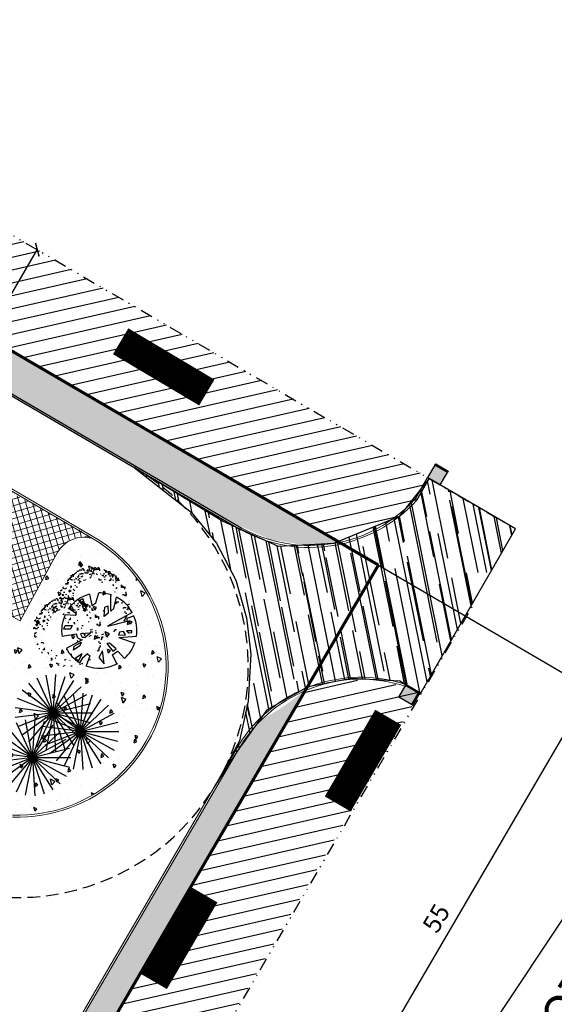
# Model space of a CAD drawing. Units: millimetres. Extents: x 350873 to 376384, y -174558 to 267628.
# Drawn here: x 352898 to 352951, y 266920 to 267019 of the extents above; entities that cross this region are included whole.
import ezdxf

# ---------------------------------------------------------------- set-up
doc = ezdxf.new("R2010")
doc.units = ezdxf.units.MM
doc.header["$LTSCALE"] = 5
doc.header["$MEASUREMENT"] = 0
doc.header["$PDMODE"] = 1
for name, pattern in [('AXES2', [28.575, 19.05, -3.175, 3.175, -3.175]), ('BORDCHAUSSEE', [1.7, 1.5, -0.2]), ('CACHE', [0.375, 0.25, -0.125]), ('DIVISE2', [0.625, 0.25, -0.125, 0, -0.125, 0, -0.125]), ('FOSSE', [0.5, 0.25, -0.25])]:
    doc.linetypes.add(name, pattern=pattern)
doc.layers.get('Defpoints').update_dxf_attribs({"color": 254})
for name, color, linetype in [('1-axes', 254, 'AXES2'), ('1-cotation', 254, 'Continuous'), ('1-EB1', 254, 'Continuous'), ('1-espace boisé', 254, 'Continuous'), ('1-espace paysagé', 254, 'Continuous'), ('1-herbe', 254, 'Continuous'), ('1-limite BATI', 254, 'Continuous'), ('1-limitesEP', 254, 'BORDCHAUSSEE'), ('1-parcelles', 254, 'LIMITE1'), ('1-projet1', 254, 'Continuous'), ('CADRE', 254, 'Continuous')]:
    doc.layers.add(name, color=color, linetype=linetype)
doc.styles.add('Arial', font='ARIAL.TTF')
doc.linetypes.add('LIMITE1', pattern='A,0.25,-0.1,[133,ltypeshp.shx,S=0.1,R=0,X=-0.1,Y=0],-0.1,1', length=1.45)
doc.dimstyles.new('ISO-25', dxfattribs={"dimtxt": 1.8, "dimasz": 1, "dimexe": 1.25, "dimexo": 0.625, "dimtad": 3, "dimtoh": 1, "dimrnd": 0.5, "dimtxsty": 'Arial', "dimblk": 'ARCHTICK', "dimcen": 2.5, "dimse1": 1, "dimse2": 1, "dimadec": 0, "dimazin": 0, "dimtfac": 1, "dimtmove": 0, "dimatfit": 3, "dimfxl": 0, "dimarcsym": 0})
pattern_1 = [(106.39318, (351421.9427, 264170.506), (2.6955618, 3.3758475), [0.45, -4.95]), (51.39318, (351421.9427, 264170.506), (-4.219589, 1.8046294), [0.36, -3.96]), (156.84458, (351422.1673, 264170.7872), (-1.524023, 5.180478), [0.382441, -4.2068527]), (102.57738, (351420.943, 264171.17), (4.3713684, 4.783465), [0.675, -7.425]), (153.02878, (351421.3075, 264171.569), (-1.763833, 7.905624), [0.573662, -6.310278]), (47.57738, (351420.943, 264171.17), (-1.763839, 7.905623), [0.54, -5.94]), (77.39318, (351421.5252, 264171.5038), (3.994235, 1.6457485), [0.45, -4.95]), (22.39318, (351421.525, 264171.504), (-2.815634, 3.624062), [0.36, -3.96]), (127.84458, (351421.858, 264171.641), (1.178605, 5.2698093), [0.382441, -4.2068527]), (93.89318, (351421.9427, 264170.506), (-1.62313236, 1.16628634), [0, -3.912, 0, -4.02, 0, -3.975]), (63.89318, (351421.9427, 264170.506), (-1.0972881, 2.6244125), [0, -2.292, 0, -3.822, 0, -1.515]), (23.89318, (351421.2021, 264169.3916), (1.88550424, 2.59267775), [0, -1.5, 0, -4.68, 0, -6.21]), (13.89318, (351420.87, 264168.8919), (1.436491, 3.2467014), [0, -1.95, 0, -3.108, 0, -4.41])]

# ---------------------------------------------------------------- blocks, each defined once
blk = doc.blocks.new('pin1')
at = {"layer": '1-EB1', "linetype": 'Continuous'}
for points in [[(0, 0), (-1.603, 3.268)], [(0, 0), (-0.74, 3.564)], [(0, 0), (0.17, 3.636)], [(0, 0), (1.068, 3.48)], [(0, 0), (1.9, 3.105)], [(0, 0), (-2.979, 2.092)], [(0, 0), (-2.366, 2.767)], [(0, 0), (2.613, 2.535)], [(0, 0), (-3.406, 1.285)], [(0, 0), (3.161, 1.805)], [(0, 0), (3.511, 0.962)], [(0, 0), (-3.618, 0.398)], [(0, 0), (-3.603, -0.515)], [(0, 0), (-3.362, -1.395)], [(0, 0), (-2.91, -2.187)], [(0, 0), (-2.274, -2.842)], [(0, 0), (-1.496, -3.318)], [(0, 0), (-0.624, -3.586)], [(0, 0), (3.639, 0.059)], [(0, 0), (0.288, -3.629)], [(0, 0), (2, -3.041)], [(0, 0), (1.181, -3.443)], [(0, 0), (2.693, -2.448)], [(0, 0), (3.218, -1.702)], [(0, 0), (3.54, -0.848)]]:
    blk.add_lwpolyline(points, dxfattribs=at)
blk = doc.blocks.new('arb22')
at = {"layer": '1-EB1', "linetype": 'Continuous'}
for p, q in [((-2.16, 4.73), (-2.26, 4.9)), ((-2.19, 4.6), (-1.99, 4.84)), ((-2.09, 4.43), (-2.19, 4.6)), ((-2.02, 4.7), (-2.16, 4.73)), ((-1.99, 4.84), (-2.02, 4.7)), ((-1.62, 4.61), (-1.59, 4.75)), ((-1.45, 4.71), (-1.62, 4.61)), ((-1.56, 4.88), (-1.45, 4.71)), ((-1.06, 5.19), (-1.16, 5.36)), ((-1.05, 4.62), (-1.15, 4.79)), ((-0.89, 5.3), (-1.06, 5.19)), ((-0.46, 5.34), (-0.62, 5.24)), ((-0.62, 5.24), (-0.52, 5.07)), ((-0.55, 4.93), (-0.44, 4.77)), ((-0.44, 4.77), (-0.31, 4.74)), ((0.19, 5.05), (0.08, 5.22)), ((0.29, 4.88), (0.19, 5.05)), ((0.22, 5.19), (0.32, 5.02)), ((0.59, 4.96), (0.29, 4.88)), ((0.32, 5.02), (0.59, 4.96)), ((0.63, 5.09), (0.66, 5.23)), ((0.76, 5.06), (0.79, 5.2)), ((0.93, 5.17), (0.76, 5.06)), ((1.06, 5.14), (0.93, 5.17)), ((1.03, 5), (1.06, 5.14)), ((1.2, 5.1), (1.03, 5)), ((1.14, 4.83), (1.1, 4.7)), ((1.21, 4.53), (1.14, 4.83)), ((1.17, 4.97), (1.2, 5.1)), ((1.33, 5.07), (1.17, 4.97)), ((1.47, 5.04), (1.33, 5.07)), ((1.44, 4.91), (1.47, 5.04)), ((1.6, 5.01), (1.44, 4.91)), ((1.74, 4.98), (1.63, 5.15)), ((1.84, 4.81), (1.68, 4.71)), ((1.87, 4.95), (1.74, 4.98)), ((1.98, 4.78), (1.87, 4.95)), ((2.38, 4.69), (1.98, 4.78)), ((2.49, 4.53), (2.38, 4.69)), ((2.76, 4.46), (2.65, 4.63)), ((-4.11, 3.05), (-4.08, 3.18)), ((-3.94, 3.15), (-4.11, 3.05)), ((-3.22, 3.84), (-3.32, 4)), ((-3.08, 3.81), (-3.22, 3.84)), ((-3.16, 4.11), (-3.19, 3.97)), ((-3.19, 3.97), (-3.08, 3.81)), ((-2.99, 4.21), (-3.16, 4.11)), ((-2.82, 4.32), (-2.85, 4.18)), ((-2.72, 4.15), (-2.82, 4.32)), ((-2.58, 4.12), (-2.55, 4.25)), ((-1.98, 4.27), (-2.09, 4.43)), ((-1.71, 4.2), (-1.82, 4.37)), ((-1.6, 3.47), (-1.63, 3.33)), ((-1.63, 3.33), (-1.46, 3.44)), ((-1.46, 3.44), (-1.56, 3.6)), ((-1.2, 3.95), (-1.37, 3.84)), ((-1.24, 4.38), (-1.14, 4.22)), ((-0.81, 3.15), (-0.78, 3.28)), ((-0.6, 4.09), (-0.36, 3.9)), ((-0.48, 3.35), (-0.59, 3.52)), ((-0.46, 4.06), (-0.57, 4.23)), ((-0.36, 3.9), (-0.46, 4.06)), ((-0.33, 4.03), (-0.43, 4.2)), ((-0.05, 3.4), (0.05, 3.8)), ((0.14, 4.21), (0, 4.24)), ((0.31, 4.31), (0.14, 4.21)), ((0.17, 4.34), (0.31, 4.31)), ((0.56, 3.54), (0.66, 3.38)), ((0.62, 3.81), (0.75, 3.78)), ((1.08, 3.98), (0.98, 4.15)), ((1.37, 3.36), (1.26, 3.52)), ((1.42, 4.2), (1.31, 4.37)), ((1.53, 3.46), (1.7, 3.57)), ((1.64, 3.3), (1.53, 3.46)), ((1.6, 3.73), (1.76, 3.84)), ((1.67, 4.06), (1.73, 4.33)), ((1.89, 3.84), (2, 3.68)), ((1.98, 2.93), (2.15, 3.04)), ((1.99, 4.21), (2.09, 4.05)), ((2.09, 4.05), (2.23, 4.02)), ((2.23, 4.02), (2.39, 4.12)), ((2.3, 3.71), (2.41, 3.55)), ((2.41, 3.55), (2.54, 3.52)), ((2.63, 3.92), (2.53, 4.09)), ((2.77, 3.89), (2.63, 3.92)), ((2.74, 3.76), (2.77, 3.89)), ((2.84, 3.59), (2.74, 3.76)), ((3.03, 4.4), (2.76, 4.46)), ((3.13, 4.24), (3.03, 4.4)), ((3.08, 3.39), (3.25, 3.5)), ((3.19, 3.23), (3.08, 3.39)), ((3.24, 4.07), (3.13, 4.24)), ((3.29, 3.06), (3.19, 3.23)), ((3.46, 3.17), (3.29, 3.06)), ((3.31, 3.77), (3.45, 3.74)), ((3.45, 3.74), (3.34, 3.9)), ((3.51, 4.01), (3.4, 4.17)), ((3.59, 3.13), (3.46, 3.17)), ((3.48, 3.87), (3.51, 4.01)), ((3.52, 3.44), (3.62, 3.27)), ((3.62, 3.27), (3.59, 3.13)), ((3.76, 3.24), (3.65, 3.41)), ((-4.82, 1.79), (-4.66, 1.89)), ((-4.53, 2.43), (-4.37, 2.54)), ((-4.25, 1.8), (-4.36, 1.96)), ((-4.09, 1.9), (-4.25, 1.8)), ((-3.95, 1.87), (-4.09, 1.9)), ((-3.5, 2.62), (-3.46, 2.76)), ((-3.39, 2.45), (-3.5, 2.62)), ((-3.42, 2.32), (-3.39, 2.45)), ((2.22, 2.74), (2.25, 2.87)), ((2.84, 2.31), (3, 2.42)), ((3, 2.42), (2.97, 2.28)), ((3.27, 2.35), (3.14, 2.39)), ((3.33, 2.62), (3.23, 2.79)), ((3.44, 2.46), (3.33, 2.62)), ((3.71, 2.4), (3.44, 2.46)), ((3.65, 2.13), (3.81, 2.23)), ((3.87, 2.5), (3.71, 2.4)), ((3.8, 2.8), (3.77, 2.67)), ((3.82, 1.66), (3.89, 1.93)), ((4.01, 2.47), (3.87, 2.5)), ((4.18, 2.57), (4.01, 2.47)), ((4.27, 2.98), (4.13, 3.01)), ((4.28, 2.41), (4.18, 2.57)), ((4.24, 2.84), (4.27, 2.98)), ((4.34, 2.68), (4.24, 2.84)), ((4.38, 2.24), (4.28, 2.41)), ((4.45, 2.51), (4.34, 2.68)), ((4.49, 2.08), (4.38, 2.24)), ((4.61, 2.62), (4.45, 2.51)), ((4.59, 1.91), (4.49, 2.08)), ((4.53, 1.64), (4.7, 1.74)), ((4.55, 2.35), (4.61, 2.62)), ((4.65, 2.18), (4.55, 2.35)), ((4.7, 1.74), (4.59, 1.91)), ((4.76, 2.01), (4.92, 2.12)), ((4.86, 1.85), (4.76, 2.01)), ((-5.06, 0.13), (-4.96, -0.03)), ((-4.96, -0.03), (-4.79, 0.07)), ((-4.79, 0.07), (-4.89, 0.24)), ((-4.47, 0.85), (-4.3, 0.96)), ((-4.3, 0.96), (-4.41, 1.12)), ((-3.79, 0.7), (-3.76, 0.83)), ((3.24, 0.37), (3.14, 0.53)), ((3.43, 1.18), (3.26, 1.08)), ((3.26, 1.08), (3.37, 0.91)), ((3.37, 0.91), (3.47, 0.74)), ((3.79, 0.25), (3.68, 0.41)), ((4.12, 0.45), (4.01, 0.62)), ((4.08, 0.89), (4.11, 1.03)), ((4.18, 0.72), (4.08, 0.89)), ((4.2, 1.43), (4.17, 1.3)), ((4.39, 0.39), (4.28, 0.56)), ((4.51, 0.93), (4.35, 0.83)), ((4.57, -0.08), (4.6, 0.06)), ((4.76, 0.16), (4.66, 0.33)), ((4.75, 0.74), (4.78, 0.87)), ((4.9, 0.13), (4.76, 0.16)), ((4.78, 0.87), (4.89, 0.7)), ((4.89, 0.7), (4.99, 0.54)), ((4.99, 0.54), (4.9, 0.13)), ((4.92, 0.84), (5.08, 0.94)), ((5.02, 0.67), (4.92, 0.84)), ((4.94, -0.3), (5.03, 0.1)), ((4.95, 0.98), (5.01, 1.25)), ((5.08, 0.94), (4.95, 0.98)), ((5.03, 0.1), (5.2, 0.21)), ((5.09, 0.37), (5.13, 0.51)), ((5.2, 0.21), (5.09, 0.37)), ((-5.26, -1.39), (-5.1, -1.28)), ((-5.04, -1.01), (-5.14, -0.84)), ((-5.07, -1.15), (-5.04, -1.01)), ((-4.96, -1.31), (-5.07, -1.15)), ((-4.48, -0.43), (-4.45, -0.29)), ((-4.04, -0.38), (-4.14, -0.22)), ((3.58, -1.27), (3.72, -1.3)), ((3.72, -1.3), (3.61, -1.14)), ((3.93, -0.36), (4.07, -0.39)), ((4.07, -0.39), (4.04, -0.52)), ((4.04, -0.52), (4.2, -0.42)), ((4.2, -0.42), (4.17, -0.55)), ((4.17, -0.55), (4.34, -0.45)), ((4.41, -0.75), (4.25, -0.86)), ((4.26, -1.43), (4.29, -1.29)), ((4.34, -0.45), (4.37, -0.31)), ((4.67, -0.24), (4.57, -0.08)), ((4.61, -0.51), (4.88, -0.57)), ((4.66, -1.52), (4.83, -1.42)), ((4.77, -0.41), (4.81, -0.27)), ((4.88, -0.57), (4.77, -0.41)), ((4.83, -1.42), (4.8, -1.55)), ((4.96, -1.45), (4.86, -1.28)), ((5.04, -0.47), (4.94, -0.3)), ((4.95, -0.87), (5.06, -1.04)), ((5.09, -0.91), (4.98, -0.74)), ((5.01, -0.6), (5.18, -0.5)), ((5.18, -0.5), (5.04, -0.47)), ((-4.85, -2.05), (-4.98, -2.02)), ((-4.74, -2.22), (-4.71, -2.08)), ((-4.25, -3.18), (-4.36, -3.02)), ((-3.94, -1.83), (-4.05, -1.66)), ((-3.81, -1.86), (-3.94, -1.83)), ((-3.66, -2.46), (-3.8, -2.43)), ((-2.74, -2.24), (-2.85, -2.08)), ((-0.49, -1.99), (-0.46, -1.85)), ((1.46, -3.07), (1.36, -2.9)), ((1.63, -2.96), (1.46, -3.07)), ((1.73, -3.13), (1.63, -2.96)), ((2.85, -1.96), (2.99, -1.99)), ((3.43, -1.95), (3.59, -1.84)), ((3.59, -1.84), (3.56, -1.98)), ((4.01, -2.51), (4.34, -2.3)), ((4.11, -2.67), (4.01, -2.51)), ((4.02, -3.08), (4.19, -2.98)), ((4.22, -2.84), (4.11, -2.67)), ((4.34, -2.3), (4.18, -2.4)), ((4.18, -2.4), (4.28, -2.57)), ((4.19, -2.98), (4.32, -3.01)), ((4.35, -2.87), (4.22, -2.84)), ((4.28, -2.57), (4.25, -2.71)), ((4.32, -3.01), (4.35, -2.87)), ((4.77, -1.69), (4.66, -1.52)), ((-3.36, -4.24), (-3.43, -3.94)), ((-3.12, -4.44), (-3.22, -4.27)), ((1.46, -4.34), (1.32, -4.31)), ((1.56, -4.51), (1.46, -4.34)), ((1.67, -4.68), (1.56, -4.51)), ((1.84, -3.29), (1.73, -3.13)), ((1.93, -3.82), (2.1, -3.72)), ((3.15, -3.17), (3.25, -3.33)), ((3.25, -3.33), (3.19, -3.6)), ((3.19, -3.6), (3.3, -3.77)), ((3.33, -3.63), (3.43, -3.8)), ((3.43, -3.8), (3.49, -3.53)), ((3.66, -3.42), (3.63, -3.56)), ((3.63, -3.56), (3.79, -3.46)), ((-2.1, -4.95), (-2.5, -4.86)), ((-1.99, -5.12), (-2.1, -4.95)), ((-0.2, -5.39), (-0.34, -5.36)), ((-0.07, -5.42), (-0.24, -5.52)), ((0.07, -5.45), (-0.07, -5.42)), ((0.23, -5.34), (0.07, -5.45)), ((0.5, -5.41), (0.23, -5.34)), ((0.67, -5.3), (0.5, -5.41)), ((0.97, -5.23), (0.87, -5.06)), ((1.03, -4.96), (0.93, -4.79)), ((1.47, -4.92), (1.6, -4.95)), ((1.6, -4.95), (1.57, -5.08)), ((1.57, -5.08), (1.74, -4.98)), ((1.74, -4.98), (2.04, -4.9)), ((1.87, -5.01), (1.77, -4.84)), ((2.04, -4.9), (1.87, -5.01)), ((2.24, -4.66), (2.48, -4.86))]:
    blk.add_line(p, q, dxfattribs=at)
blk = doc.blocks.new('vv')
at = {"layer": '1-EB1'}
for p, q in [((-1.657, 2.473), (-1.357, 2.523)), ((-1.357, 2.023), (-1.657, 2.473)), ((-1.357, 2.523), (-1.057, 2.073)), ((-0.232, 2.296), (-0.65, 3.009)), ((-0.082, 2.296), (-0.049, 3.043)), ((0.923, 2.669), (0.772, 2.412)), ((0.772, 2.412), (1.14, 2.412)), ((1.183, 2.541), (0.923, 2.669)), ((1.14, 2.412), (1.183, 2.541)), ((-1.432, 1.396), (-2.22, 2.247)), ((-1.057, 2.073), (-1.357, 2.023)), ((-0.232, 2.296), (-0.082, 2.296)), ((0.707, 2.283), (0.447, 1.845)), ((0.447, 1.845), (0.685, 1.845)), ((0.685, 1.845), (0.967, 2.257)), ((0.967, 2.257), (0.707, 2.283)), ((1.811, 2.288), (1.168, 1.646)), ((1.168, 1.646), (1.518, 1.496)), ((1.518, 1.496), (2.299, 1.733)), ((-1.565, 0.778), (-2.833, 1.449)), ((-2.627, 0.891), (-2.324, 1.02)), ((-2.064, 0.659), (-2.627, 0.891)), ((-2.324, 1.02), (-1.761, 0.736)), ((-1.632, 1.146), (-1.432, 1.396)), ((-1.632, 1.146), (-1.565, 0.778)), ((-1.242, 1.149), (-1.372, 0.891)), ((-1.372, 0.891), (-1.242, 0.685)), ((-0.765, 0.556), (-1.242, 1.149)), ((1.618, 0.146), (2.71, 0.844)), ((-3.06, 0.401), (-3.104, 0.092)), ((-3.104, 0.092), (-2.476, 0.144)), ((-2.476, 0.144), (-3.06, 0.401)), ((-1.761, 0.736), (-2.064, 0.659)), ((-1.242, 0.685), (-0.765, 0.556)), ((0.967, 0.35), (1.616, 0.711)), ((1.378, 0.221), (0.967, 0.35)), ((1.833, 0.556), (1.378, 0.221)), ((1.616, 0.711), (1.833, 0.556)), ((1.618, 0.146), (1.919, 0.041)), ((1.919, 0.041), (2.8, 0.377)), ((-2.782, -0.054), (-3.18, -0.07)), ((-2.282, -0.454), (-3.1, -0.649)), ((-2.232, -0.204), (-2.782, -0.054)), ((-2.232, -0.204), (-2.282, -0.454)), ((0.468, -0.304), (1.668, -1.404)), ((2.471, -1.356), (0.468, -0.304)), ((-2.182, -1.754), (-1.382, -1.054)), ((-1.982, -1.104), (-2.182, -1.754)), ((-1.382, -1.054), (-1.982, -1.104)), ((-0.7, -1.016), (-0.96, -1.764)), ((-0.549, -1.197), (-0.7, -1.016)), ((-0.657, -1.892), (-0.549, -1.197)), ((0.218, -1.554), (1.098, -2.668)), ((0.218, -1.554), (0.546, -2.865)), ((0.598, -1.377), (0.36, -1.454)), ((0.36, -1.454), (0.685, -1.892)), ((0.837, -1.609), (0.598, -1.377)), ((1.668, -1.404), (1.868, -1.254)), ((1.868, -1.254), (2.322, -1.607)), ((-1.221, -1.873), (-1.611, -2.592)), ((-1.221, -1.873), (-0.732, -2.104)), ((-0.96, -1.764), (-0.657, -1.892)), ((-0.732, -2.104), (-0.925, -2.861)), ((0.685, -1.892), (0.837, -1.609)), ((1.01, -1.789), (0.967, -2.021)), ((0.967, -2.021), (1.118, -2.202)), ((1.248, -2.124), (1.01, -1.789)), ((1.118, -2.202), (1.248, -2.124))]:
    blk.add_line(p, q, dxfattribs=at)
for start, end in [(135, 135), (94.844, 94.844), (292.69379, 292.69379), (36.8699, 36.8699), (44.32596, 44.32596), (98.97263, 132.7974), (48.36646, 89.04516), (14.26451, 34.2157), (152.10273, 182.2026), (354.28941, 6.34456), (192.63336, 243.00416), (332.15242, 355.23636), (295.25316, 327.38076), (255.65067, 285.67952)]:
    blk.add_arc((-0.182, 0.046), 3, start, end, dxfattribs=at)
blk = doc.blocks.new('_ArchTick')
at = {"color": 0, "linetype": 'ByBlock', "const_width": 0.15}
blk.add_lwpolyline([(-0.5, -0.5), (0.5, 0.5)], dxfattribs=at)
blk = doc.blocks.new('*D72')
at = {"layer": '1-cotation', "color": 0, "linetype": 'ByBlock', "lineweight": -2}
blk.add_line((352894.329, 266987.009), (352899.369, 266995.646), dxfattribs=at)
at = {"layer": 'Defpoints', "color": 0, "linetype": 'ByBlock'}
for p in [(352899.369, 266995.646), (352899.599, 266995.512), (352894.345, 266986.999)]:
    blk.add_point(p, dxfattribs=at)
at = {"layer": '1-cotation', "color": 0, "linetype": 'ByBlock', "lineweight": -2}
for p, rotation in [((352899.369, 266995.646), 59.73645772610955), ((352894.329, 266987.009), 239.7364577261096)]:
    blk.add_blockref('_ArchTick', p, dxfattribs=dict(at, rotation=rotation))
at = {"layer": '1-cotation', "color": 0, "linetype": 'ByBlock', "insert": (352895.516, 266992.105), "char_height": 1.8, "attachment_point": 5, "rotation": 59.73646, "style": 'Arial'}
blk.add_mtext('10', dxfattribs=at)
blk = doc.blocks.new('*D84')
at = {"layer": '1-cotation', "color": 0, "linetype": 'ByBlock', "lineweight": -2}
blk.add_line((352926.834, 266904.364), (352954.552, 266951.867), dxfattribs=at)
at = {"layer": 'Defpoints', "color": 0, "linetype": 'ByBlock'}
for p in [(352942.035, 266959.171), (352954.552, 266951.867), (352914.312, 266911.67)]:
    blk.add_point(p, dxfattribs=at)
at = {"layer": '1-cotation', "color": 0, "linetype": 'ByBlock', "lineweight": -2}
for p, rotation in [((352954.552, 266951.867), 59.73645918576614), ((352926.834, 266904.364), 239.7364591857661)]:
    blk.add_blockref('_ArchTick', p, dxfattribs=dict(at, rotation=rotation))
at = {"layer": '1-cotation', "color": 0, "linetype": 'ByBlock', "insert": (352939.363, 266928.892), "char_height": 1.8, "attachment_point": 5, "rotation": 59.73646, "style": 'Arial'}
blk.add_mtext('55', dxfattribs=at)
blk = doc.blocks.new('*D85')
at = {"layer": '1-cotation', "color": 0, "linetype": 'ByBlock', "lineweight": -2}
blk.add_line((352954.552, 266951.867), (353018.544, 267061.536), dxfattribs=at)
at = {"layer": 'Defpoints', "color": 0, "linetype": 'ByBlock'}
for p in [(353006.027, 267068.84), (353018.544, 267061.536), (352942.035, 266959.171)]:
    blk.add_point(p, dxfattribs=at)
at = {"layer": '1-cotation', "color": 0, "linetype": 'ByBlock', "lineweight": -2}
for p, rotation in [((353018.544, 267061.536), 59.73645918576614), ((352954.552, 266951.867), 239.7364591857661)]:
    blk.add_blockref('_ArchTick', p, dxfattribs=dict(at, rotation=rotation))
at = {"layer": '1-cotation', "color": 0, "linetype": 'ByBlock', "insert": (352985.228, 267007.472), "char_height": 1.8, "attachment_point": 5, "rotation": 59.73646, "style": 'Arial'}
blk.add_mtext('127', dxfattribs=at)

msp = doc.modelspace()

# ---------------------------------------------------------------- hatches: boundary and pattern name
at = {"layer": '1-espace boisé'}
h = msp.add_hatch(dxfattribs=at)
h.set_pattern_fill('ANSI31', color=256, scale=10, angle=91.40489, style=0)
h.set_pattern_definition([(192.798064, (351421.9427, 264170.5059), (0.27689444, -1.21894605), [])])
h.paths.add_polyline_path([(352883.957, 266879.489), (352884.982, 266875.7), (352886.709, 266872.63), (352888.443, 266870.67), (352889.894, 266869.823), (352937.494, 266951.4), (352936.121, 266952.114), (352933.134, 266952.729), (352930.311, 266952.724), (352927.126, 266952.047), (352926.09, 266951.697)])
at = {"layer": '1-herbe'}
h = msp.add_hatch(dxfattribs=at)
h.set_pattern_fill('AR-CONC', color=256, scale=0.6, style=0)
h.set_pattern_definition(pattern_1)
h.paths.add_polyline_path([(352926.393, 267102.311), (352926.141, 267102.46), (352923.417, 267101.11), (352920.674, 267099.091), (352918.415, 267096.801), (352868.714, 267011.431), (352866.693, 267006.751), (352866.614, 267002.806), (352867.961, 266999.523), (352871.286, 266996.188), (352919.396, 266968.187), (352922.63, 266966.759), (352926.213, 266966.182), (352929.514, 266966.478), (352871.502, 267000.329), (352870.196, 267006.808)])
at = {"layer": '1-herbe', "ltscale": 5}
h = msp.add_hatch(dxfattribs=at)
h.set_pattern_fill('AR-CONC', color=256, scale=0.5, angle=361.40636, style=0)
h.set_pattern_definition([(107.79954, (351421.9427, 264170.506), (2.17658, 2.8674902), [0.375, -4.125]), (52.79954, (351421.9427, 264170.506), (-3.5521743, 1.417103), [0.3, -3.3]), (158.25094, (351422.124, 264170.745), (-1.375591, 4.2845944), [0.318701, -3.5057106]), (103.98374, (351421.0965, 264171.039), (3.543875, 4.074426), [0.5625, -6.1875]), (154.43514, (351421.392, 264171.3783), (-1.631109, 6.549961), [0.478051, -5.258565]), (48.98374, (351421.0965, 264171.039), (-1.631114, 6.549959), [0.45, -4.95]), (78.79954, (351421.5745, 264171.3287), (3.2938665, 1.4527365), [0.375, -4.125]), (23.79954, (351421.5745, 264171.3287), (-2.4197764, 2.9615546), [0.3, -3.3]), (129.25094, (351421.849, 264171.4497), (0.8740936, 4.4142904), [0.318701, -3.5057106]), (95.29954, (351421.9427, 264170.5059), (-1.37605647, 0.9384152), [0, -3.26, 0, -3.35, 0, -3.3125]), (65.29954, (351421.9427, 264170.506), (-0.9678075, 2.1639092), [0, -1.91, 0, -3.185, 0, -1.2625]), (25.29954, (351421.3485, 264169.5624), (1.51775317, 2.1984775), [0, -1.25, 0, -3.9, 0, -5.175]), (15.29954, (351421.082, 264169.1393), (1.1303116, 2.7341495), [0, -1.625, 0, -2.59, 0, -3.675])])
h.paths.add_polyline_path([(352867.87, 266988.456, 0.043919), (352865.523, 266989.562), (352850.834, 266964.389, 0.043919), (352852.952, 266962.89), (352889.958, 266941.297, 0.999223), (352904.895, 266966.852, 0.357743), (352901.365, 266965.449), (352897.649, 266958.659), (352890.631, 266962.499), (352894.471, 266969.517, 0.401708), (352893.334, 266973.598)])
h.paths.add_polyline_path([(352891.315, 266960.837), (352896.053, 266958.245), (352893.461, 266953.507), (352888.723, 266956.099)], flags=16)
h.paths.add_polyline_path([(352891.395, 266960.565), (352895.781, 266958.165), (352893.381, 266953.779), (352888.995, 266956.179)], flags=0)
h.paths.add_polyline_path([(352850.834, 266964.389), (352865.523, 266989.562, 0.838221)])
at = {"layer": '1-herbe'}
h = msp.add_hatch(dxfattribs=at)
h.set_pattern_fill('AR-CONC', color=256, scale=0.6, style=0)
h.set_pattern_definition(pattern_1)
h.paths.add_polyline_path([(352926.09, 266951.697), (352923.8, 266950.037), (352921.868, 266948.853), (352919.604, 266946.137), (352885.617, 266887.891), (352884.903, 266886.448), (352884.134, 266883.435), (352883.957, 266879.489)])
h.paths.add_polyline_path([(352871.942, 266858.899), (352871.084, 266858.483), (352867.749, 266856.116), (352865.458, 266853.343), (352832.733, 266796.93), (352831.292, 266793.569), (352831.039, 266788.799)])
at = {"layer": '1-projet1', "linetype": 'ByBlock'}
for points in [[(352940.287, 266973.449), (352939.034, 266974.18), (352938.304, 266972.928), (352939.556, 266972.197)], [(352937.423, 266951.577), (352936.692, 266950.325), (352935.439, 266951.056), (352936.17, 266952.308)]]:
    msp.add_hatch(color=256, dxfattribs=at).paths.add_polyline_path(points)
at = {"layer": '1-projet1', "lineweight": 13}
h = msp.add_hatch(dxfattribs=at)
h.set_pattern_fill('ANSI37', color=8, scale=5, angle=1.57903, style=0)
h.set_pattern_definition([(106.31549, (352772.282, 266154.77145), (-0.59983087, -0.17557884), []), (196.31549, (352772.282, 266154.77145), (0.17557884, -0.59983087), [])])
h.paths.add_polyline_path([(352903.168, 266967.95), (352894.128, 266972.896, -0.310319), (352894.471, 266969.517), (352890.631, 266962.499), (352897.649, 266958.659), (352901.35, 266965.423, -0.359643), (352904.9, 266966.84, 0.034781)])
at = {"layer": 'CADRE', "linetype": 'ByBlock'}
h = msp.add_hatch(dxfattribs=at)
h.set_pattern_fill('AR-RROOF', color=252, scale=2, angle=45, style=0)
h.set_pattern_definition([(101.39318, (351421.9427, 264170.506), (-2.8297682, 3.9182154), [30, -4, 10, -2]), (101.39318, (351420.437, 264172.916), (-2.2125027, -2.4860475), [6, -0.66, 12, -1.5]), (101.39318, (351420.0786, 264171.1504), (-3.3680174, 9.93036045), [16, -2.8, 8, -2])])
h.paths.add_polyline_path([(352917.282, 266942.489), (352919.501, 266945.888), (352922.348, 266949.814), (352926.375, 266952.124), (352930.705, 266952.926), (352935.53, 266952.688), (352937.56, 266951.362), (352947.071, 266967.812), (352938.47, 266972.831), (352935.461, 266969.048), (352928.925, 266966.366), (352923.424, 266966.075), (352917.856, 266968.589), (352909.023, 266973.937), (352914.757, 266969.461), (352917.228, 266966.394), (352919.179, 266962.723), (352920.226, 266958.941), (352920.669, 266955.322), (352920.4, 266950.633), (352919.555, 266946.683)])

# ---------------------------------------------------------------- linework, layer by layer
at = {"layer": '1-axes', "linetype": 'CACHE'}
msp.add_arc((352897.417, 266954.08), 23, 239.73646, 59.73646, dxfattribs=at)
at = {"layer": '1-espace boisé'}
for p, q in [((352898.02, 266996.435), (352883.725, 266993.188)), ((352899.601, 266995.512), (352885.305, 266992.265)), ((352901.182, 266994.59), (352886.885, 266991.342)), ((352902.763, 266993.667), (352888.465, 266990.419)), ((352904.344, 266992.744), (352890.045, 266989.496)), ((352905.926, 266991.822), (352891.625, 266988.573)), ((352907.507, 266990.899), (352893.205, 266987.65)), ((352909.088, 266989.976), (352894.785, 266986.727)), ((352910.669, 266989.054), (352896.365, 266985.804)), ((352912.25, 266988.131), (352897.945, 266984.881)), ((352913.831, 266987.208), (352899.525, 266983.958)), ((352915.413, 266986.286), (352901.105, 266983.035)), ((352916.994, 266985.363), (352902.685, 266982.112)), ((352918.575, 266984.44), (352904.264, 266981.19)), ((352920.156, 266983.518), (352905.844, 266980.267)), ((352921.737, 266982.595), (352907.424, 266979.344)), ((352923.318, 266981.672), (352909.004, 266978.421)), ((352924.9, 266980.75), (352910.584, 266977.498)), ((352926.481, 266979.827), (352912.164, 266976.575)), ((352928.062, 266978.904), (352913.744, 266975.652)), ((352929.643, 266977.982), (352915.324, 266974.729)), ((352931.224, 266977.059), (352916.904, 266973.806)), ((352932.805, 266976.136), (352918.484, 266972.883)), ((352934.387, 266975.214), (352920.064, 266971.96)), ((352935.968, 266974.291), (352921.644, 266971.037)), ((352937.549, 266973.368), (352923.224, 266970.114)), ((352938.054, 266972.201), (352924.804, 266969.191)), ((352937.192, 266970.723), (352926.383, 266968.268)), ((352935.461, 266969.048), (352927.963, 266967.345))]:
    msp.add_line(p, q, dxfattribs=at)
at = {"layer": '1-espace paysagé', "linetype": 'FOSSE', "ltscale": 0.05, "const_width": 3, "flags": 128}
for points in [[(352907.684, 266986.524), (352916.28, 266981.414)], [(352934.378, 266949.041), (352929.338, 266940.403)], [(352916.041, 266931.344), (352911.001, 266922.706)]]:
    msp.add_lwpolyline(points, dxfattribs=at)
at = {"layer": '1-limite BATI', "linetype": 'DIVISE2', "flags": 128}
for points in [[(352881.001, 267006.365), (352947.071, 266967.812), (352947.071, 266967.812)], [(352790.774, 266699.951), (352942.877, 266960.279)]]:
    msp.add_lwpolyline(points, dxfattribs=at)
at = {"layer": '1-limitesEP', "ltscale": 0.3, "const_width": 0.3, "flags": 128}
for points in [[(352933.394, 266964.215), (352933.394, 266964.215), (352871.502, 267000.329)], [(352841.677, 266502.277), (352776.984, 266649.897), (352792.558, 266656.699), (352795.445, 266664.097), (352779.584, 266700.615), (352933.394, 266964.215)]]:
    msp.add_lwpolyline(points, dxfattribs=at)
at = {"layer": '1-parcelles', "linetype": 'LIMITE1', "ltscale": 0.1, "flags": 128}
msp.add_lwpolyline([(352933.394, 266964.214), (353008.142, 266920.589)], dxfattribs=at)
at = {"layer": '1-parcelles', "linetype": 'ByBlock'}
msp.add_lwpolyline([(352966.059, 266925.557), (352954.067, 266907.513), (352942.617, 266915.123), (352954.608, 266933.167)], close=True, dxfattribs=at)
at = {"layer": '1-projet1', "color": 7}
for p, q in [((352870.976, 266996.138), (352919.66, 266967.73)), ((352871.249, 266996.21), (352919.759, 266967.904))]:
    msp.add_line(p, q, dxfattribs=at)
at = {"layer": '1-projet1', "lineweight": 13}
for p, q in [((352867.971, 266988.629), (352904.976, 266967.036)), ((352867.87, 266988.456), (352904.876, 266966.863)), ((352901.35, 266965.423), (352897.649, 266958.659)), ((352890.631, 266962.499), (352897.649, 266958.659)), ((352936.111, 266952.207), (352937.56, 266951.362)), ((352885.445, 266887.992), (352919.433, 266946.241)), ((352885.617, 266887.891), (352919.604, 266946.137))]:
    msp.add_line(p, q, dxfattribs=at)
at = {"layer": '1-projet1', "linetype": 'ByBlock'}
for p, q in [((352937.079, 266970.828), (352938.304, 266972.928)), ((352937.217, 266970.683), (352938.47, 266972.831))]:
    msp.add_line(p, q, dxfattribs=at)
for points in [[(352940.287, 266973.449), (352939.034, 266974.18), (352938.304, 266972.928), (352939.556, 266972.197)], [(352939.111, 266974.311), (352940.363, 266973.58), (352940.287, 266973.449), (352939.034, 266974.18)], [(352937.423, 266951.577), (352936.692, 266950.325), (352935.439, 266951.056), (352936.17, 266952.308)], [(352936.823, 266950.249), (352937.553, 266951.501), (352937.423, 266951.577), (352936.692, 266950.325)]]:
    msp.add_lwpolyline(points, close=True, dxfattribs=at)
at = {"layer": '1-projet1', "lineweight": 13}
for centre, radius, start, end in [((352926.562, 266980.364), 14.196, 241.36078, 317.79877), ((352926.562, 266980.364), 14.395, 241.35263, 317.74385), ((352897.417, 266954.08), 15, 239.73646, 59.73646), ((352903.985, 266963.999), 2.995, 72.29542, 151.59825), ((352897.417, 266954.08), 14.8, 239.73646, 59.73646), ((352931.657, 266938.638), 14.395, 71.72906, 148.12028), ((352931.658, 266938.638), 14.196, 71.67414, 148.11214)]:
    msp.add_arc(centre, radius, start, end, dxfattribs=at)
at = {"layer": 'CADRE', "linetype": 'ByBlock', "flags": 128}
msp.add_lwpolyline([(352917.282, 266942.489), (352919.501, 266945.888), (352922.348, 266949.814), (352926.375, 266952.124), (352930.705, 266952.926), (352935.53, 266952.688), (352937.56, 266951.362), (352947.071, 266967.812), (352938.47, 266972.831), (352935.461, 266969.048), (352928.925, 266966.366), (352923.424, 266966.075), (352917.856, 266968.589), (352909.023, 266973.937), (352914.757, 266969.461), (352917.228, 266966.394), (352919.179, 266962.723), (352920.226, 266958.941), (352920.669, 266955.322), (352920.4, 266950.633), (352919.555, 266946.683)], close=True, dxfattribs=at)

# ---------------------------------------------------------------- block references
at = {"layer": '1-EB1'}
for name, p, xscale, yscale, zscale, rotation in [('arb22', (352905.053, 266960.555), 0.6499999999946076, 0.6500000000321707, 0.65, 59.73645772504098), ('arb22', (352902.448, 266957.567), 0.6499999999946076, 0.6500000000321707, 0.65, 59.73645772504098), ('pin1', (352900.953, 266949.49), 1.049999999988714, 1.050000000020931, 1.05, 56.39317830580528), ('pin1', (352903.688, 266947.637), 1.049999999988714, 1.050000000020931, 1.05, 56.39317830580528), ('pin1', (352898.891, 266945.038), 1.049999999988714, 1.050000000020931, 1.05, 56.39317830580528)]:
    msp.add_blockref(name, p, dxfattribs=dict(at, xscale=xscale, yscale=yscale, zscale=zscale, rotation=rotation))
at = {"layer": '1-EB1', "color": 255, "linetype": 'ByBlock', "xscale": 1.249999999974963, "yscale": 1.249999999974963, "zscale": 1.25, "rotation": 56.39317830362135}
msp.add_blockref('vv', (352905.721, 266957.844), dxfattribs=at)

# ---------------------------------------------------------------- texts
at = {"layer": '1-parcelles', "linetype": 'ByBlock', "style": 'Arial'}
msp.add_text('LOT 10', height=3.5, rotation=57.79805, dxfattribs=at).set_placement((352950.88, 266915.042))

# ---------------------------------------------------------------- dimensions: what is measured, and where the dimension line sits
at = {"layer": '1-cotation', "linetype": 'ByBlock'}
for base, p1, p2, picture, middle in [((353018.544, 267061.536), (352942.035, 266959.171), (353006.027, 267068.84), '*D85', (352985.228, 267007.472)), ((352899.369, 266995.646), (352894.345, 266986.999), (352899.599, 266995.512), '*D72', (352895.516, 266992.105)), ((352954.552, 266951.867), (352914.312, 266911.67), (352942.035, 266959.171), '*D84', (352939.363, 266928.892))]:
    dim = msp.add_linear_dim(base=base, p1=p1, p2=p2, angle=239.73646, dimstyle='ISO-25', override={"dimtmove": 1}, dxfattribs=at)
    dim.commit()
    dim.dimension.update_dxf_attribs({"geometry": picture, "text_midpoint": middle})

doc.saveas('drawing.dxf')
